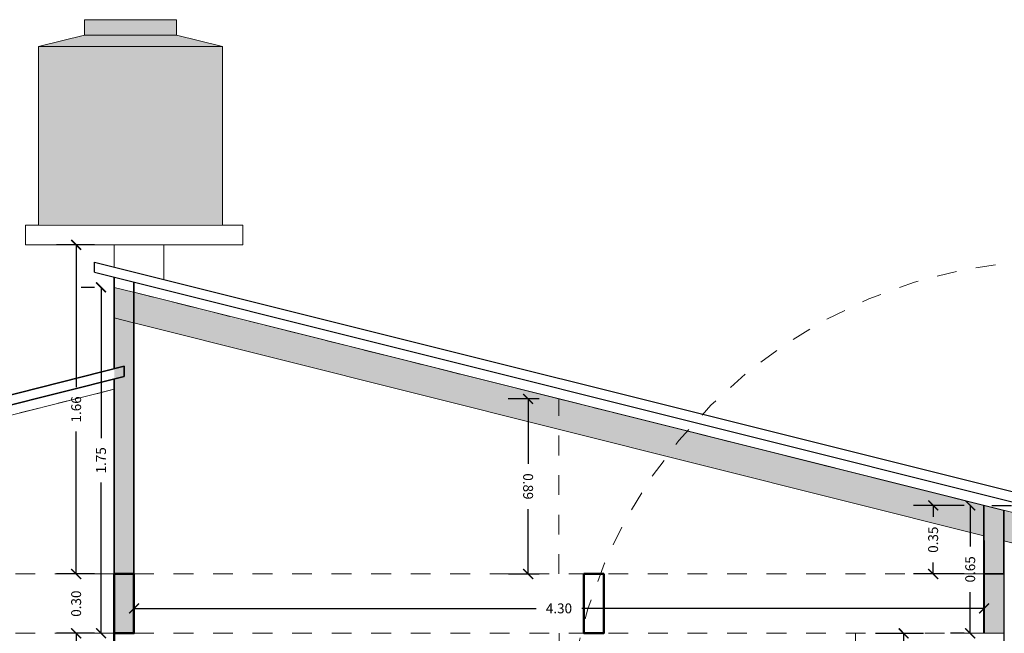
# Model space of a CAD drawing. Units: millimetres. Extents: x 0 to 5198, y 0 to 2558.
# Drawn here: x 2379 to 2384, y 1296 to 1299 of the extents above; entities that cross this region are included whole.
import ezdxf

# ---------------------------------------------------------------- set-up
doc = ezdxf.new("R2010")
doc.units = ezdxf.units.MM
doc.linetypes.add('HIDDEN', pattern=[0.375, 0.25, -0.125])
doc.linetypes.add('RAYITAS', pattern=[0.375, 0.25, -0.125])
for name, color, linetype, lineweight in [('00_corte_01_pri', 7, 'Continuous', 80), ('COTAS', 7, 'Continuous', 30), ('G. PLANO 4', 7, 'Continuous', 9)]:
    doc.layers.add(name, color=color, linetype=linetype, lineweight=lineweight)
for name, color, linetype in [('A MURO 2', 7, 'Continuous'), ('A MUROS', 7, 'Continuous'), ('A VIGAS', 7, 'Continuous'), ('A VIGAS DE MADERA', 7, 'Continuous'), ('A ZOCALO', 7, 'Continuous'), ('AREA_MOJINETE', 40, 'Continuous'), ('CANALETAS', 5, 'Continuous'), ('seccion muro', 253, 'Continuous')]:
    doc.layers.add(name, color=color, linetype=linetype)
doc.styles.add('ARIAL NARROW', font='arial.ttf')
doc.styles.get("Standard").update_dxf_attribs({"font": 'arial.ttf'})
doc.dimstyles.new('arq', dxfattribs={"dimtxt": 0.04, "dimasz": 0.005, "dimexe": 0.005, "dimexo": 0.04, "dimgap": 0, "dimtad": 1, "dimtxsty": 'ARIAL NARROW', "dimblk": 'DOT', "dimcen": 0.05, "dimadec": 0, "dimazin": 0, "dimtfac": 1, "dimtmove": 0, "dimatfit": 3, "dimldrblk": 'DOT', "dimfxl": 1, "dimarcsym": 0})
doc.dimstyles.new('Copy of Ne1', dxfattribs={"dimscale": 3, "dimtxt": 0.05, "dimasz": 0.05, "dimexe": 0.1, "dimexo": 0.1, "dimgap": 0.05, "dimtad": 0, "dimzin": 1, "dimdsep": 46, "dimtxsty": 'Standard', "dimblk1": 'ARCHTICK', "dimblk2": 'ARCHTICK', "dimsah": 1, "dimcen": -0.09, "dimclrd": 7, "dimclre": 252, "dimclrt": 7, "dimadec": 0, "dimazin": 0, "dimtfac": 1, "dimtofl": 0, "dimtmove": 1, "dimatfit": 3, "dimldrblk": 'ARCHTICK', "dimfxl": 1, "dimtolj": 1, "dimtzin": 1, "dimarcsym": 0})

# ---------------------------------------------------------------- blocks, each defined once
blk = doc.blocks.new('_ArchTick')
at = {"color": 0, "linetype": 'ByBlock', "const_width": 0.15}
blk.add_lwpolyline([(-0.5, -0.5), (0.5, 0.5)], dxfattribs=at)
blk = doc.blocks.new('*D195')
at = {"layer": 'COTAS', "color": 252, "lineweight": -2, "transparency": 16777216}
for p, q in [((2379.7903, 1298.0134), (2379.5978, 1298.0134)), ((2379.7903, 1296.3485), (2379.5978, 1296.3485))]:
    blk.add_line(p, q, dxfattribs=at)
at = {"layer": 'COTAS', "color": 7, "lineweight": -2, "transparency": 16777216}
for p, q in [((2379.6978, 1298.0134), (2379.6978, 1297.2935)), ((2379.6978, 1296.3485), (2379.6978, 1297.0684))]:
    blk.add_line(p, q, dxfattribs=at)
at = {"layer": 'Defpoints', "color": 0, "lineweight": 20, "transparency": 16777216}
for p in [(2379.6978, 1298.0134), (2379.8903, 1298.0134), (2379.8903, 1296.3485)]:
    blk.add_point(p, dxfattribs=at)
at = {"layer": 'COTAS', "color": 7, "lineweight": -2, "transparency": 16777216, "xscale": 0.05, "yscale": 0.05, "zscale": 0.05}
for p, rotation in [((2379.6978, 1298.0134), 90), ((2379.6978, 1296.3485), 270)]:
    blk.add_blockref('_ArchTick', p, dxfattribs=dict(at, rotation=rotation))
at = {"layer": 'COTAS', "color": 7, "lineweight": 15, "transparency": 16777216, "insert": (2379.6978, 1297.181), "char_height": 0.05, "attachment_point": 5, "rotation": 90}
blk.add_mtext('\\A1;1.66', dxfattribs=at)
blk = doc.blocks.new('*D192')
at = {"layer": 'COTAS', "color": 252, "lineweight": -2, "transparency": 16777216}
for p, q in [((2379.7903, 1298.0134), (2379.5978, 1298.0134)), ((2379.7903, 1296.3485), (2379.5978, 1296.3485))]:
    blk.add_line(p, q, dxfattribs=at)
at = {"layer": 'COTAS', "color": 7, "lineweight": -2, "transparency": 16777216}
for p, q in [((2379.6978, 1298.0134), (2379.6978, 1297.2935)), ((2379.6978, 1296.3485), (2379.6978, 1297.0684))]:
    blk.add_line(p, q, dxfattribs=at)
at = {"layer": 'Defpoints', "color": 0, "lineweight": 20, "transparency": 16777216}
for p in [(2379.8903, 1298.0134), (2379.6978, 1296.3485), (2379.8903, 1296.3485)]:
    blk.add_point(p, dxfattribs=at)
at = {"layer": 'COTAS', "color": 7, "lineweight": -2, "transparency": 16777216, "xscale": 0.05, "yscale": 0.05, "zscale": 0.05}
for p, rotation in [((2379.6978, 1298.0134), 90), ((2379.6978, 1296.3485), 270)]:
    blk.add_blockref('_ArchTick', p, dxfattribs=dict(at, rotation=rotation))
at = {"layer": 'COTAS', "color": 7, "lineweight": 15, "transparency": 16777216, "insert": (2379.6978, 1297.181), "char_height": 0.05, "attachment_point": 5, "rotation": 90}
blk.add_mtext('\\A1;1.66', dxfattribs=at)
blk = doc.blocks.new('*D196')
at = {"layer": 'COTAS', "color": 7, "lineweight": -2, "transparency": 16777216}
for p, q in [((2379.6978, 1296.3485), (2379.6978, 1296.3985)), ((2379.6978, 1296.0485), (2379.6978, 1295.9985))]:
    blk.add_line(p, q, dxfattribs=at)
at = {"layer": 'COTAS', "color": 252, "lineweight": -2, "transparency": 16777216}
for p, q in [((2379.7903, 1296.3485), (2379.5978, 1296.3485)), ((2379.7903, 1296.0485), (2379.5978, 1296.0485))]:
    blk.add_line(p, q, dxfattribs=at)
at = {"layer": 'Defpoints', "color": 0, "lineweight": 20, "transparency": 16777216}
for p in [(2379.8903, 1296.3485), (2379.6978, 1296.0485), (2379.8903, 1296.0485)]:
    blk.add_point(p, dxfattribs=at)
at = {"layer": 'COTAS', "color": 7, "lineweight": -2, "transparency": 16777216, "xscale": 0.05, "yscale": 0.05, "zscale": 0.05}
for p, rotation in [((2379.6978, 1296.3485), 270), ((2379.6978, 1296.0485), 90)]:
    blk.add_blockref('_ArchTick', p, dxfattribs=dict(at, rotation=rotation))
at = {"layer": 'COTAS', "color": 7, "lineweight": 15, "transparency": 16777216, "insert": (2379.6978, 1296.1985), "char_height": 0.05, "attachment_point": 5, "rotation": 90}
blk.add_mtext('\\A1;0.30', dxfattribs=at)
blk = doc.blocks.new('*D197')
at = {"layer": 'COTAS', "color": 252, "lineweight": -2, "transparency": 16777216}
for p, q in [((2379.7903, 1296.0485), (2379.5978, 1296.0485)), ((2379.7903, 1293.9485), (2379.5978, 1293.9485))]:
    blk.add_line(p, q, dxfattribs=at)
at = {"layer": 'COTAS', "color": 7, "lineweight": -2, "transparency": 16777216}
for p, q in [((2379.6978, 1296.0485), (2379.6978, 1295.1138)), ((2379.6978, 1293.9485), (2379.6978, 1294.8832))]:
    blk.add_line(p, q, dxfattribs=at)
at = {"layer": 'Defpoints', "color": 0, "lineweight": 20, "transparency": 16777216}
for p in [(2379.8903, 1296.0485), (2379.6978, 1293.9485), (2379.8903, 1293.9485)]:
    blk.add_point(p, dxfattribs=at)
at = {"layer": 'COTAS', "color": 7, "lineweight": -2, "transparency": 16777216, "xscale": 0.05, "yscale": 0.05, "zscale": 0.05}
for p, rotation in [((2379.6978, 1296.0485), 90), ((2379.6978, 1293.9485), 270)]:
    blk.add_blockref('_ArchTick', p, dxfattribs=dict(at, rotation=rotation))
at = {"layer": 'COTAS', "color": 7, "lineweight": 15, "transparency": 16777216, "insert": (2379.6978, 1294.9985), "char_height": 0.05, "attachment_point": 5, "rotation": 90}
blk.add_mtext('\\A1;2.10', dxfattribs=at)
blk = doc.blocks.new('*D194')
at = {"layer": 'COTAS', "color": 252, "lineweight": -2, "transparency": 16777216}
for p, q in [((2383.7407, 1296.0485), (2383.9836, 1296.0485)), ((2383.7407, 1294.7485), (2383.9836, 1294.7485))]:
    blk.add_line(p, q, dxfattribs=at)
at = {"layer": 'COTAS', "color": 7, "lineweight": -2, "transparency": 16777216}
for p, q in [((2383.8836, 1296.0485), (2383.8836, 1295.511)), ((2383.8836, 1294.7485), (2383.8836, 1295.286))]:
    blk.add_line(p, q, dxfattribs=at)
at = {"layer": 'Defpoints', "color": 0, "lineweight": 20, "transparency": 16777216}
for p in [(2383.6407, 1296.0485), (2383.8836, 1296.0485), (2383.6407, 1294.7485)]:
    blk.add_point(p, dxfattribs=at)
at = {"layer": 'COTAS', "color": 7, "lineweight": -2, "transparency": 16777216, "xscale": 0.05, "yscale": 0.05, "zscale": 0.05}
for p, rotation in [((2383.8836, 1296.0485), 90), ((2383.8836, 1294.7485), 270)]:
    blk.add_blockref('_ArchTick', p, dxfattribs=dict(at, rotation=rotation))
at = {"layer": 'COTAS', "color": 7, "lineweight": 15, "transparency": 16777216, "insert": (2383.8836, 1295.3985), "char_height": 0.05, "attachment_point": 5, "rotation": 90}
blk.add_mtext('\\A1;1.30', dxfattribs=at)
blk = doc.blocks.new('*D199')
at = {"layer": 'COTAS', "color": 252, "lineweight": -2, "transparency": 16777216}
for p, q in [((2384.4907, 1296.3485), (2384.6456, 1296.3485)), ((2384.4907, 1293.9485), (2384.6456, 1293.9485))]:
    blk.add_line(p, q, dxfattribs=at)
at = {"layer": 'COTAS', "color": 7, "lineweight": -2, "transparency": 16777216}
for p, q in [((2384.5456, 1296.3485), (2384.5456, 1295.2638)), ((2384.5456, 1293.9485), (2384.5456, 1295.0332))]:
    blk.add_line(p, q, dxfattribs=at)
at = {"layer": 'Defpoints', "color": 0, "lineweight": 20, "transparency": 16777216}
for p in [(2384.3907, 1296.3485), (2384.5456, 1296.3485), (2384.3907, 1293.9485)]:
    blk.add_point(p, dxfattribs=at)
at = {"layer": 'COTAS', "color": 7, "lineweight": -2, "transparency": 16777216, "xscale": 0.05, "yscale": 0.05, "zscale": 0.05}
for p, rotation in [((2384.5456, 1296.3485), 90), ((2384.5456, 1293.9485), 270)]:
    blk.add_blockref('_ArchTick', p, dxfattribs=dict(at, rotation=rotation))
at = {"layer": 'COTAS', "color": 7, "lineweight": 15, "transparency": 16777216, "insert": (2384.5456, 1295.1485), "char_height": 0.05, "attachment_point": 5, "rotation": 90}
blk.add_mtext('\\A1;2.40', dxfattribs=at)
blk = doc.blocks.new('*D191')
at = {"layer": 'COTAS', "color": 252, "lineweight": -2, "transparency": 16777216}
for p, q in [((2384.4903, 1296.6703), (2384.7861, 1296.6703)), ((2384.4907, 1293.9485), (2384.7861, 1293.9485))]:
    blk.add_line(p, q, dxfattribs=at)
at = {"layer": 'COTAS', "color": 7, "lineweight": -2, "transparency": 16777216}
for p, q in [((2384.6861, 1296.6703), (2384.6861, 1295.4245)), ((2384.6861, 1293.9485), (2384.6861, 1295.1943))]:
    blk.add_line(p, q, dxfattribs=at)
at = {"layer": 'Defpoints', "color": 0, "lineweight": 20, "transparency": 16777216}
for p in [(2384.3903, 1296.6703), (2384.3907, 1293.9485), (2384.6861, 1293.9485)]:
    blk.add_point(p, dxfattribs=at)
at = {"layer": 'COTAS', "color": 7, "lineweight": -2, "transparency": 16777216, "xscale": 0.05, "yscale": 0.05, "zscale": 0.05}
for p, rotation in [((2384.6861, 1296.6703), 90), ((2384.6861, 1293.9485), 270)]:
    blk.add_blockref('_ArchTick', p, dxfattribs=dict(at, rotation=rotation))
at = {"layer": 'COTAS', "color": 7, "lineweight": 15, "transparency": 16777216, "insert": (2384.6861, 1295.3094), "char_height": 0.05, "attachment_point": 5, "rotation": 90}
blk.add_mtext('\\A1;2.72', dxfattribs=at)
blk = doc.blocks.new('*D203')
at = {"layer": 'COTAS', "color": 252, "lineweight": -2, "transparency": 16777216}
for p, q in [((2384.1903, 1296.6953), (2383.9331, 1296.6953)), ((2384.1903, 1296.3485), (2383.9331, 1296.3485))]:
    blk.add_line(p, q, dxfattribs=at)
at = {"layer": 'COTAS', "color": 7, "lineweight": -2, "transparency": 16777216}
for p, q in [((2384.0331, 1296.6953), (2384.0331, 1296.637)), ((2384.0331, 1296.3485), (2384.0331, 1296.4068))]:
    blk.add_line(p, q, dxfattribs=at)
at = {"layer": 'Defpoints', "color": 0, "lineweight": 20, "transparency": 16777216}
for p in [(2384.0331, 1296.6953), (2384.2903, 1296.6953), (2384.2903, 1296.3485)]:
    blk.add_point(p, dxfattribs=at)
at = {"layer": 'COTAS', "color": 7, "lineweight": -2, "transparency": 16777216, "xscale": 0.05, "yscale": 0.05, "zscale": 0.05}
for p, rotation in [((2384.0331, 1296.6953), 90), ((2384.0331, 1296.3485), 270)]:
    blk.add_blockref('_ArchTick', p, dxfattribs=dict(at, rotation=rotation))
at = {"layer": 'COTAS', "color": 7, "lineweight": 15, "transparency": 16777216, "insert": (2384.0331, 1296.5219), "char_height": 0.05, "attachment_point": 5, "rotation": 90}
blk.add_mtext('\\A1;0.35', dxfattribs=at)
blk = doc.blocks.new('*D204')
at = {"layer": 'COTAS', "color": 252, "lineweight": -2, "transparency": 16777216}
for p, q in [((2379.7903, 1297.7982), (2379.7237, 1297.7982)), ((2379.7903, 1296.0485), (2379.7237, 1296.0485))]:
    blk.add_line(p, q, dxfattribs=at)
at = {"layer": 'COTAS', "color": 7, "lineweight": -2, "transparency": 16777216}
for p, q in [((2379.8237, 1297.7982), (2379.8237, 1297.0361)), ((2379.8237, 1296.0485), (2379.8237, 1296.8106))]:
    blk.add_line(p, q, dxfattribs=at)
at = {"layer": 'Defpoints', "color": 0, "lineweight": 20, "transparency": 16777216}
for p in [(2379.8903, 1297.7982), (2379.8237, 1296.0485), (2379.8903, 1296.0485)]:
    blk.add_point(p, dxfattribs=at)
at = {"layer": 'COTAS', "color": 7, "lineweight": -2, "transparency": 16777216, "xscale": 0.05, "yscale": 0.05, "zscale": 0.05}
for p, rotation in [((2379.8237, 1297.7982), 90), ((2379.8237, 1296.0485), 270)]:
    blk.add_blockref('_ArchTick', p, dxfattribs=dict(at, rotation=rotation))
at = {"layer": 'COTAS', "color": 7, "lineweight": 15, "transparency": 16777216, "insert": (2379.8237, 1296.9233), "char_height": 0.05, "attachment_point": 5, "rotation": 90}
blk.add_mtext('\\A1;1.75', dxfattribs=at)
blk = doc.blocks.new('*D205')
at = {"layer": 'COTAS', "color": 252, "lineweight": -2, "transparency": 16777216}
for p, q in [((2379.9903, 1296.2485), (2379.9903, 1296.0744)), ((2384.2903, 1296.2485), (2384.2903, 1296.0744))]:
    blk.add_line(p, q, dxfattribs=at)
at = {"layer": 'COTAS', "color": 7, "lineweight": -2, "transparency": 16777216}
for p, q in [((2379.9903, 1296.1744), (2382.0245, 1296.1744)), ((2384.2903, 1296.1744), (2382.2562, 1296.1744))]:
    blk.add_line(p, q, dxfattribs=at)
at = {"layer": 'Defpoints', "color": 0, "lineweight": 20, "transparency": 16777216}
for p in [(2379.9903, 1296.3485), (2384.2903, 1296.3485), (2384.2903, 1296.1744)]:
    blk.add_point(p, dxfattribs=at)
at = {"layer": 'COTAS', "color": 7, "lineweight": -2, "transparency": 16777216, "xscale": 0.05, "yscale": 0.05, "zscale": 0.05, "rotation": 180}
blk.add_blockref('_ArchTick', (2379.9903, 1296.1744), dxfattribs=at)
at = {"layer": 'COTAS', "color": 7, "lineweight": -2, "transparency": 16777216, "xscale": 0.05, "yscale": 0.05, "zscale": 0.05}
blk.add_blockref('_ArchTick', (2384.2903, 1296.1744), dxfattribs=at)
at = {"layer": 'COTAS', "color": 7, "lineweight": 15, "transparency": 16777216, "insert": (2382.1403, 1296.1744), "char_height": 0.05, "attachment_point": 5}
blk.add_mtext('\\A1;4.30', dxfattribs=at)
blk = doc.blocks.new('*D206')
at = {"layer": 'COTAS', "color": 252, "lineweight": -2, "transparency": 16777216}
for p, q in [((2382.0398, 1297.2343), (2381.8839, 1297.2342)), ((2382.0403, 1296.3484), (2381.8845, 1296.3483))]:
    blk.add_line(p, q, dxfattribs=at)
at = {"layer": 'COTAS', "color": 7, "lineweight": -2, "transparency": 16777216}
for p, q in [((2381.9839, 1297.2343), (2381.9841, 1296.9063)), ((2381.9845, 1296.3484), (2381.9843, 1296.6763))]:
    blk.add_line(p, q, dxfattribs=at)
at = {"layer": 'Defpoints', "color": 0, "lineweight": 20, "transparency": 16777216}
for p in [(2382.1398, 1297.2344), (2381.9845, 1296.3484), (2382.1403, 1296.3485)]:
    blk.add_point(p, dxfattribs=at)
at = {"layer": 'COTAS', "color": 7, "lineweight": -2, "transparency": 16777216, "xscale": 0.05, "yscale": 0.05, "zscale": 0.05}
for p, rotation in [((2381.9839, 1297.2343), 90.03443954776736), ((2381.9845, 1296.3484), 270.0344395477674)]:
    blk.add_blockref('_ArchTick', p, dxfattribs=dict(at, rotation=rotation))
at = {"layer": 'COTAS', "color": 7, "lineweight": 15, "transparency": 16777216, "insert": (2381.9842, 1296.7913), "char_height": 0.05, "attachment_point": 5, "rotation": 270.0344}
blk.add_mtext('\\A1;0.89', dxfattribs=at)
blk = doc.blocks.new('_Dot')
at = {"color": 0, "linetype": 'ByBlock', "lineweight": -2}
blk.add_line((-0.5, 0), (-1, 0), dxfattribs=at)
at = {"color": 0, "linetype": 'ByBlock', "const_width": 0.5}
blk.add_lwpolyline([(-0.25, 0, 1), (0.25, 0, 1)], format="xyb", close=True, dxfattribs=at)
blk = doc.blocks.new('*D207')
at = {"color": 0, "linetype": 'RAYITAS', "lineweight": -2, "ltscale": 0.05, "transparency": 16777216}
for p, q in [((2384.3303, 1296.6953), (2385.5634, 1296.6953)), ((2385.5584, 1296.6903), (2385.5584, 1293.9535)), ((2384.3303, 1293.9485), (2385.5634, 1293.9485))]:
    blk.add_line(p, q, dxfattribs=at)
at = {"layer": 'Defpoints', "color": 0, "linetype": 'RAYITAS', "lineweight": 20, "ltscale": 0.05, "transparency": 16777216}
for p in [(2384.2903, 1296.6953), (2384.2903, 1293.9485), (2385.5584, 1293.9485)]:
    blk.add_point(p, dxfattribs=at)
at = {"color": 0, "linetype": 'RAYITAS', "lineweight": -2, "ltscale": 0.05, "transparency": 16777216, "xscale": 0.005, "yscale": 0.005, "zscale": 0.005}
for p, rotation in [((2385.5584, 1296.6953), 90), ((2385.5584, 1293.9485), 270)]:
    blk.add_blockref('_Dot', p, dxfattribs=dict(at, rotation=rotation))
at = {"color": 0, "linetype": 'RAYITAS', "lineweight": 20, "ltscale": 0.05, "transparency": 16777216, "insert": (2385.5344, 1295.3219), "char_height": 0.04, "attachment_point": 5, "rotation": 90, "style": 'ARIAL NARROW'}
blk.add_mtext('2,75', dxfattribs=at)
blk = doc.blocks.new('*D208')
at = {"layer": 'COTAS', "color": 252, "lineweight": -2, "transparency": 16777216}
for p, q in [((2384.1903, 1296.6953), (2384.1206, 1296.6953)), ((2384.1903, 1296.0485), (2384.1206, 1296.0485))]:
    blk.add_line(p, q, dxfattribs=at)
at = {"layer": 'COTAS', "color": 7, "lineweight": -2, "transparency": 16777216}
for p, q in [((2384.2206, 1296.6953), (2384.2206, 1296.487)), ((2384.2206, 1296.0485), (2384.2206, 1296.2568))]:
    blk.add_line(p, q, dxfattribs=at)
at = {"layer": 'Defpoints', "color": 0, "lineweight": 20, "transparency": 16777216}
for p in [(2384.2903, 1296.6953), (2384.2206, 1296.0485), (2384.2903, 1296.0485)]:
    blk.add_point(p, dxfattribs=at)
at = {"layer": 'COTAS', "color": 7, "lineweight": -2, "transparency": 16777216, "xscale": 0.05, "yscale": 0.05, "zscale": 0.05}
for p, rotation in [((2384.2206, 1296.6953), 89.99985195213931), ((2384.2206, 1296.0485), 269.9998519521393)]:
    blk.add_blockref('_ArchTick', p, dxfattribs=dict(at, rotation=rotation))
at = {"layer": 'COTAS', "color": 7, "lineweight": 15, "transparency": 16777216, "insert": (2384.2206, 1296.3719), "char_height": 0.05, "attachment_point": 5, "rotation": 89.9999}
blk.add_mtext('\\A1;0.65', dxfattribs=at)

msp = doc.modelspace()

# ---------------------------------------------------------------- hatches: boundary and pattern name
at = {"layer": 'A VIGAS DE MADERA', "linetype": 'Continuous', "lineweight": 20}
h = msp.add_hatch(color=36, dxfattribs=at)
h.dxf.hatch_style = 1
h.paths.add_polyline_path([(2379.9903, 1297.7731), (2379.9903, 1297.6185), (2384.2903, 1296.5407), (2384.2903, 1296.6953)])
h.paths.add_polyline_path([(2384.796, 1296.5686), (2384.3903, 1296.6703), (2384.3903, 1296.5156), (2384.7596, 1296.4231)])
at = {"layer": 'G. PLANO 4', "lineweight": 20}
h = msp.add_hatch(color=251, dxfattribs=at)
h.dxf.hatch_style = 1
h.set_gradient(color1=(99, 100, 102), name='INVCYLINDER')
h.paths.add_polyline_path([(2380.2057, 1299.0743), (2379.7399, 1299.0743), (2379.507, 1299.0161), (2380.4386, 1299.0161)])
h.paths.add_polyline_path([(2380.2057, 1299.1519), (2379.7399, 1299.1519), (2379.7399, 1299.0743), (2380.2057, 1299.0743)])
h = msp.add_hatch(color=251, dxfattribs=at)
h.dxf.hatch_style = 1
h.set_gradient(color1=(99, 100, 102), name='INVCYLINDER')
h.paths.add_polyline_path([(2380.4386, 1299.0161), (2379.507, 1299.0161), (2379.507, 1298.119), (2380.4386, 1298.119)])
at = {"layer": 'seccion muro', "linetype": 'RAYITAS', "lineweight": 20, "ltscale": 0.05, "transparency": 33554605}
h = msp.add_hatch(color=256, dxfattribs=at)
h.dxf.hatch_style = 1
h.paths.add_polyline_path([(2379.9903, 1297.7731), (2379.8903, 1297.7982), (2379.8903, 1296.0485), (2379.99, 1296.0485)])
h = msp.add_hatch(color=256, dxfattribs=at)
h.dxf.hatch_style = 1
h.paths.add_polyline_path([(2384.3903, 1296.6703), (2384.2903, 1296.6953), (2384.2907, 1296.0484), (2384.3907, 1296.0485)])

# ---------------------------------------------------------------- linework, layer by layer
at = {"lineweight": 0}
for p, q in [((2380.5407, 1298.1134), (2379.4407, 1298.1134)), ((2379.5407, 1298.1134), (2380.4407, 1298.1134)), ((2379.4407, 1298.0134), (2380.5407, 1298.0134)), ((2379.5407, 1298.0134), (2380.4407, 1298.0134)), ((2379.8906, 1298.0134), (2379.8906, 1297.9013)), ((2380.1407, 1297.8387), (2380.1407, 1298.0134))]:
    msp.add_line(p, q, dxfattribs=at)
at = {"color": 252, "linetype": 'RAYITAS', "lineweight": 20, "ltscale": 0.05}
for p, q in [((2379.8903, 1297.7982), (2379.9903, 1297.7731)), ((2379.8903, 1297.6436), (2379.9903, 1297.6185))]:
    msp.add_line(p, q, dxfattribs=at)
at = {"lineweight": 50}
for p, q in [((2379.8903, 1296.3485), (2379.8903, 1296.0485)), ((2379.9903, 1296.3485), (2379.8903, 1296.3485)), ((2379.99, 1296.3485), (2379.99, 1296.0485)), ((2379.9903, 1296.3485), (2379.9903, 1296.0485)), ((2379.8903, 1296.0485), (2379.8903, 1294.2485))]:
    msp.add_line(p, q, dxfattribs=at)
at = {"linetype": 'RAYITAS', "lineweight": 20, "ltscale": 0.05}
msp.add_line((2379.9903, 1296.3485), (2384.2903, 1296.3485), dxfattribs=at)
at = {"color": 252, "linetype": 'RAYITAS', "lineweight": 20, "ltscale": 0.05}
msp.add_lwpolyline([(2384.2903, 1296.6953), (2384.3903, 1296.6703), (2384.3907, 1296.0485), (2384.2907, 1296.0484)], close=True, dxfattribs=at)
at = {"lineweight": 50}
for points in [[(2379.8903, 1296.3485), (2379.9903, 1296.3485), (2379.9903, 1296.0485), (2379.8903, 1296.0485)], [(2382.2664, 1296.3485), (2382.3664, 1296.3485), (2382.3664, 1296.0485), (2382.2664, 1296.0485)]]:
    msp.add_lwpolyline(points, close=True, dxfattribs=at)
at = {"layer": '00_corte_01_pri', "lineweight": 30}
for p, q in [((2379.7903, 1297.9263), (2384.8403, 1296.6632)), ((2379.7903, 1297.8748), (2379.7903, 1297.9263)), ((2379.7903, 1297.8748), (2384.8282, 1296.6147)), ((2384.3907, 1296.6702), (2384.3907, 1293.9485))]:
    msp.add_line(p, q, dxfattribs=at)
at = {"layer": 'A MURO 2', "color": 7, "linetype": 'Continuous', "lineweight": 35}
for p, q in [((2379.8903, 1297.8498), (2379.8903, 1297.3863)), ((2379.9903, 1297.7731), (2379.9903, 1297.8248)), ((2379.9903, 1297.7731), (2379.9903, 1296.3485)), ((2379.9403, 1297.3989), (2376.3418, 1296.4934)), ((2379.9403, 1297.3473), (2379.9403, 1297.3989)), ((2379.9403, 1297.3473), (2376.354, 1296.4449)), ((2379.8903, 1297.3347), (2379.8903, 1296.3485)), ((2384.2903, 1296.6953), (2384.2903, 1296.3485)), ((2384.3903, 1296.6703), (2384.3903, 1296.3485)), ((2384.2907, 1296.3485), (2384.2907, 1296.518)), ((2384.2907, 1296.0485), (2384.2906, 1296.3485)), ((2384.2907, 1296.3485), (2384.3907, 1296.3485)), ((2384.3907, 1296.3485), (2384.3907, 1296.3485))]:
    msp.add_line(p, q, dxfattribs=at)
at = {"layer": 'A MUROS', "linetype": 'Continuous', "lineweight": 20}
for p, q in [((2382.1407, 1296.0485), (2382.1407, 1294.7485)), ((2383.6407, 1294.7485), (2383.6407, 1296.0485))]:
    msp.add_line(p, q, dxfattribs=at)
at = {"layer": 'A VIGAS', "color": 134, "linetype": 'Continuous', "lineweight": 35}
for p, q in [((2384.2907, 1296.518), (2384.2907, 1296.3485)), ((2384.2903, 1296.3485), (2384.2903, 1296.0485))]:
    msp.add_line(p, q, dxfattribs=at)
at = {"layer": 'A VIGAS DE MADERA', "color": 34, "linetype": 'Continuous', "lineweight": 20}
for p, q in [((2384.796, 1296.5686), (2379.9903, 1297.7731)), ((2384.3907, 1296.6702), (2379.9903, 1297.7731)), ((2384.2903, 1296.5407), (2379.9903, 1297.6185)), ((2384.2903, 1296.5407), (2379.9903, 1297.6185)), ((2384.7596, 1296.4231), (2384.3903, 1296.5156)), ((2384.3907, 1296.5155), (2384.3903, 1296.5156))]:
    msp.add_line(p, q, dxfattribs=at)
at = {"layer": 'A ZOCALO', "linetype": 'HIDDEN', "lineweight": 20, "ltscale": 0.3}
for p, q in [((2382.1403, 1296.3485), (2382.1403, 1297.2342)), ((2376.7907, 1296.3485), (2384.3907, 1296.3485)), ((2376.7907, 1296.0485), (2384.3907, 1296.0485))]:
    msp.add_line(p, q, dxfattribs=at)
at = {"layer": 'AREA_MOJINETE', "linetype": 'RAYITAS', "lineweight": 20, "ltscale": 0.05}
for points in [[(2379.9903, 1296.3485), (2379.9903, 1297.7731), (2384.2903, 1296.6953), (2384.2907, 1296.3485)], [(2376.8907, 1296.3485), (2376.8907, 1296.5284), (2379.8903, 1297.2832), (2379.8903, 1296.3485)]]:
    msp.add_lwpolyline(points, close=True, dxfattribs=at)
at = {"layer": 'CANALETAS', "linetype": 'RAYITAS', "lineweight": 20, "ltscale": 0.05}
msp.add_circle((2384.6861, 1295.4245), 2.5131, dxfattribs=at)
at = {"layer": 'COTAS', "lineweight": 20}
for p, q in [((2379.507, 1299.0161), (2379.7399, 1299.0743)), ((2380.2057, 1299.0743), (2380.4386, 1299.0161)), ((2380.4386, 1299.0161), (2379.507, 1299.0161)), ((2379.507, 1299.0161), (2379.507, 1298.1134))]:
    msp.add_line(p, q, dxfattribs=at)
at = {"layer": 'COTAS', "lineweight": 0}
for p, q in [((2379.4407, 1298.0134), (2379.4407, 1298.1134)), ((2380.5407, 1298.0134), (2380.5407, 1298.1134))]:
    msp.add_line(p, q, dxfattribs=at)
at = {"layer": 'COTAS', "color": 219, "lineweight": 15, "true_color": 0x642165}
msp.add_line((2379.8903, 1297.2832), (2376.8907, 1296.5284), dxfattribs=at)
at = {"layer": 'COTAS', "lineweight": 20}
msp.add_lwpolyline([(2379.7399, 1299.0743), (2380.2057, 1299.0743), (2380.2057, 1299.1519), (2379.7399, 1299.1519)], close=True, dxfattribs=at)
msp.add_lwpolyline([(2380.4386, 1298.1134), (2380.4386, 1299.0161)], dxfattribs=at)

# ---------------------------------------------------------------- dimensions: what is measured, and where the dimension line sits
at = {"linetype": 'RAYITAS', "lineweight": 20, "ltscale": 0.05}
dim = msp.add_linear_dim(base=(2385.5584, 1293.9485), p1=(2384.2903, 1296.6953), p2=(2384.2903, 1293.9485), angle=270, dimstyle='arq', dxfattribs=at)
dim.commit()
dim.dimension.update_dxf_attribs({"geometry": '*D207', "text_midpoint": (2385.5584, 1295.3219), "dimtype": 161})
at = {"layer": 'COTAS', "color": 219, "lineweight": 15, "true_color": 0x642165}
for base, p1, p2, picture, middle in [((2379.6978, 1298.0134), (2379.8903, 1296.3485), (2379.8903, 1298.0134), '*D195', (2379.6978, 1297.181)), ((2379.6978, 1296.3485), (2379.8903, 1298.0134), (2379.8903, 1296.3485), '*D192', (2379.6978, 1297.181)), ((2384.6861, 1293.9485), (2384.3903, 1296.6703), (2384.3907, 1293.9485), '*D191', (2384.6861, 1295.3094)), ((2379.6978, 1296.0485), (2379.8903, 1296.3485), (2379.8903, 1296.0485), '*D196', (2379.6978, 1296.1985)), ((2384.5456, 1296.3485), (2384.3907, 1293.9485), (2384.3907, 1296.3485), '*D199', (2384.5456, 1295.1485)), ((2379.6978, 1293.9485), (2379.8903, 1296.0485), (2379.8903, 1293.9485), '*D197', (2379.6978, 1294.9985))]:
    dim = msp.add_linear_dim(base=base, p1=p1, p2=p2, angle=90, dimstyle='Copy of Ne1', override={"dimscale": 1}, dxfattribs=at)
    dim.commit()
    dim.dimension.update_dxf_attribs({"geometry": picture, "text_midpoint": middle})
for p1, p2, distance, picture, middle in [((2379.8903, 1297.7982), (2379.8903, 1296.0485), -0.0667, '*D204', (2379.8237, 1296.9233)), ((2382.1398, 1297.2344), (2382.1403, 1296.3485), -0.1559, '*D206', (2381.9842, 1296.7913)), ((2384.2903, 1296.3485), (2384.2903, 1296.6953), 0.2572, '*D203', (2384.0331, 1296.5219)), ((2384.2903, 1296.6953), (2384.2903, 1296.0485), -0.0697, '*D208', (2384.2206, 1296.3719)), ((2379.9903, 1296.3485), (2384.2903, 1296.3485), -0.1741, '*D205', (2382.1403, 1296.1744)), ((2383.6407, 1294.7485), (2383.6407, 1296.0485), -0.2429, '*D194', (2383.8836, 1295.3985))]:
    dim = msp.add_aligned_dim(p1=p1, p2=p2, distance=distance, dimstyle='Copy of Ne1', override={"dimscale": 1}, dxfattribs=at)
    dim.commit()
    dim.dimension.update_dxf_attribs({"geometry": picture, "text_midpoint": middle})

doc.saveas('drawing.dxf')
